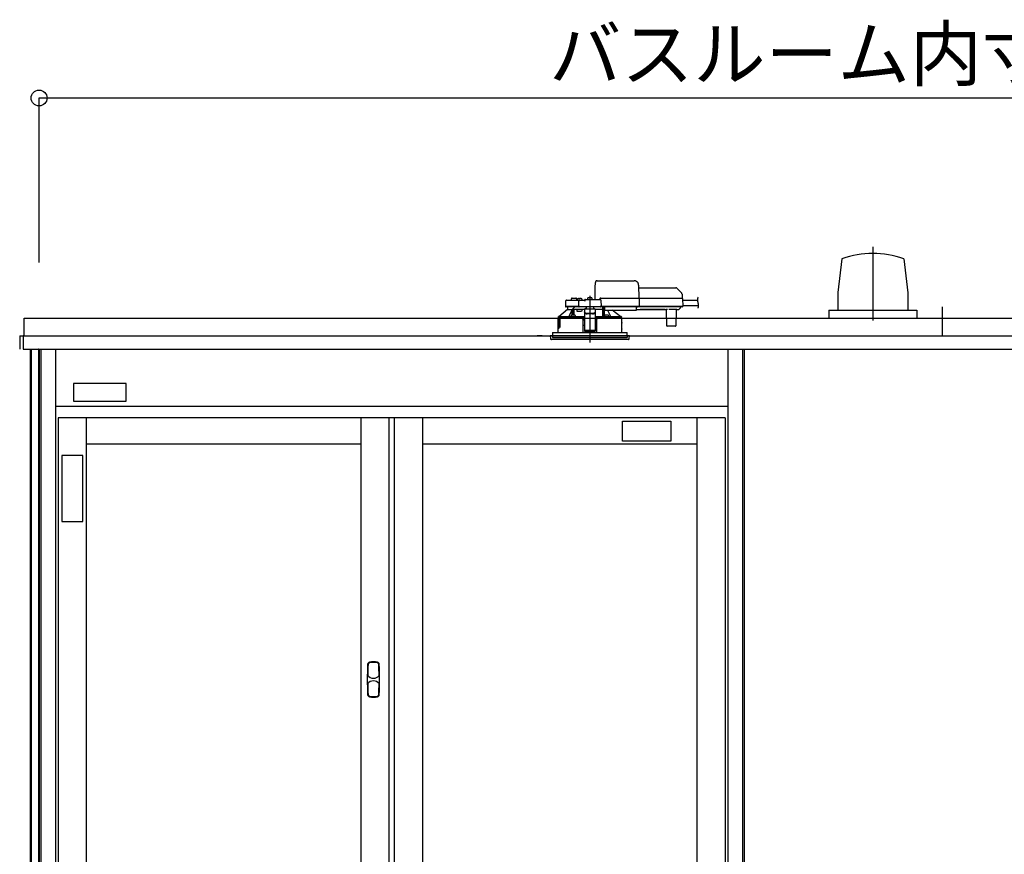
# Model space of a CAD drawing. Extents: x -405 to 205, y -16 to 288.
# Drawn here: x -349 to -311, y 92 to 123 of the extents above; entities that cross this region are included whole.
import ezdxf

# ---------------------------------------------------------------- set-up
doc = ezdxf.new("R2010")
doc.units = 0
doc.header["$MEASUREMENT"] = 0
doc.linetypes.add('CENTER', pattern=[12, 7.5, -1.5, 1.5, -1.5])
doc.linetypes.add('DASHED', pattern=[4.5, 3, -1.5])
doc.layers.get('0').update_dxf_attribs({"linetype": 'CONTINUOUS'})
doc.layers.get('DEFPOINTS').update_dxf_attribs({"linetype": 'CONTINUOUS'})
doc.layers.add('VIEW0001', color=7, linetype='CONTINUOUS')
doc.styles.get("Standard").update_dxf_attribs({"font": 'ROMANS', "bigfont": 'EXTFONT'})
doc.dimstyles.new('ISO-25', dxfattribs={"dimtxt": 2.5, "dimasz": 2.5, "dimexe": 1.25, "dimexo": 0.625, "dimtad": 1, "dimdec": 4, "dimdsep": 46, "dimtxsty": 'Standard', "dimcen": 2.5, "dimadec": 0, "dimazin": 0, "dimtfac": 1, "dimtdec": 4, "dimtmove": 0, "dimatfit": 3, "dimfxl": 1, "dimtolj": 1, "dimtzin": 0, "dimarcsym": 0})

# ---------------------------------------------------------------- blocks, each defined once
blk = doc.blocks.new('_ORIGIN')
at = {"color": 0, "linetype": 'ByBlock'}
blk.add_line((0, 0), (-1, 0), dxfattribs=at)
blk.add_circle((0, 0), 0.5, dxfattribs=at)
blk = doc.blocks.new('*D66')
at = {"color": 0}
for p, q in [((-347.893894, 113.891707), (-347.893894, 120.11843)), ((-347.293894, 120.11843), (-280.160562, 120.11843)), ((-279.560562, 113.891707), (-279.560562, 120.11843))]:
    blk.add_line(p, q, dxfattribs=at)
at = {"layer": 'DEFPOINTS', "color": 0}
for p in [(-279.560562, 120.11843), (-347.893894, 111.351707), (-279.560562, 111.351707)]:
    blk.add_point(p, dxfattribs=at)
at = {"color": 0, "xscale": 0.6, "yscale": 0.6, "zscale": 0.6, "rotation": 180}
blk.add_blockref('_ORIGIN', (-347.893894, 120.11843), dxfattribs=at)
at = {"color": 0, "xscale": 0.6, "yscale": 0.6, "zscale": 0.6}
blk.add_blockref('_ORIGIN', (-279.560562, 120.11843), dxfattribs=at)
at = {"color": 0, "linetype": 'Continuous'}
blk.add_text('バスルーム内寸\u3000２０５０', height=2, dxfattribs=at).set_placement((-328.601728, 120.788494))

msp = doc.modelspace()

# ---------------------------------------------------------------- linework, layer by layer
at = {"layer": 'VIEW0001', "color": 7, "linetype": 'CENTER'}
for p, q in [((-316.360678, 114.481004), (-316.360678, 111.702847)), ((-327.060552, 112.626876), (-327.060552, 110.869453))]:
    msp.add_line(p, q, dxfattribs=at)
at = {"layer": 'VIEW0001', "color": 7, "linetype": 'Continuous'}
for p, q in [((-317.526386, 114.037682), (-317.684808, 112.753532)), ((-315.191935, 114.036585), (-315.033447, 112.751972)), ((-317.685548, 112.754116), (-317.685548, 112.087449)), ((-315.035808, 112.754116), (-315.035808, 112.087449)), ((-313.727214, 111.118374), (-313.727214, 112.21837)), ((-348.460556, 111.785041), (-295.717483, 111.785041)), ((-348.460536, 111.118374), (-348.460536, 111.785041)), ((-318.027345, 112.087449), (-314.694011, 112.087449)), ((-318.027345, 112.087449), (-318.027345, 111.787319)), ((-314.694011, 112.087449), (-314.694011, 111.787319)), ((-348.627178, 111.118374), (-278.82725, 111.118374)), ((-348.627178, 111.118374), (-348.627178, 110.618374)), ((-348.460536, 111.118374), (-348.493882, 111.118374)), ((-348.493882, 111.118374), (-348.493882, 110.828374)), ((-348.493845, 111.118374), (-348.493845, 110.618374)), ((-328.860553, 111.118374), (-329.060553, 111.118374)), ((-328.860553, 111.118374), (-329.060553, 111.118374)), ((-328.860553, 111.118374), (-329.060553, 111.118374)), ((-348.493845, 110.618374), (-278.960583, 110.618374)), ((-348.233883, 110.618374), (-348.233883, 46.518372)), ((-348.193884, 110.618374), (-348.193884, 46.28504)), ((-347.917212, 110.618374), (-347.917212, 45.251707)), ((-347.893887, 110.618374), (-347.893887, 45.251707)), ((-347.82722, 110.618374), (-347.82722, 43.951707)), ((-347.277224, 110.618374), (-347.277224, 43.951707)), ((-321.843891, 110.618374), (-321.843891, 43.951707)), ((-321.293895, 110.618374), (-321.293895, 43.951707)), ((-321.22722, 110.618374), (-321.22722, 45.18504)), ((-346.593952, 109.315663), (-346.593952, 108.648996)), ((-344.593952, 109.315663), (-346.593952, 109.315663)), ((-344.593952, 108.648996), (-344.593952, 109.315663)), ((-321.843891, 108.451707), (-347.277224, 108.451707)), ((-346.593952, 108.648996), (-344.593952, 108.648996)), ((-321.943891, 108.018374), (-347.177224, 108.018374)), ((-347.177224, 108.018374), (-347.177224, 44.951707)), ((-346.110557, 108.018374), (-346.110557, 44.951707)), ((-335.727224, 108.018374), (-335.727224, 44.951707)), ((-334.660557, 108.018374), (-334.660557, 44.951707)), ((-334.460557, 108.018374), (-334.460557, 44.951707)), ((-333.393891, 108.018374), (-333.393891, 76.51004)), ((-323.010557, 108.018374), (-323.010557, 76.51004)), ((-321.943891, 108.018374), (-321.943891, 44.951707)), ((-325.827275, 107.129145), (-325.827275, 107.895812)), ((-325.827275, 107.895812), (-323.993942, 107.895812)), ((-323.993942, 107.895812), (-323.993942, 107.129145)), ((-335.727224, 107.018374), (-346.110557, 107.018374)), ((-323.010557, 107.018374), (-333.393891, 107.018374)), ((-323.993942, 107.129145), (-325.827275, 107.129145)), ((-347.027291, 106.591471), (-347.027291, 104.091471)), ((-346.234364, 106.591471), (-347.027291, 106.591471)), ((-346.234364, 104.091471), (-346.234364, 106.591471)), ((-347.027291, 104.091471), (-346.234364, 104.091471))]:
    msp.add_line(p, q, dxfattribs=at)
at = {"layer": 'VIEW0001', "color": 7, "linetype": 'DASHED'}
for p, q in [((-326.863886, 112.498374), (-326.854409, 113.041283)), ((-326.786038, 113.205041), (-325.385855, 113.205041)), ((-325.219214, 113.041283), (-325.210552, 112.545041)), ((-325.217302, 112.931707), (-323.806582, 112.931707)), ((-323.759442, 112.912181), (-323.594461, 112.7472)), ((-327.763003, 112.515622), (-327.763886, 112.465041)), ((-327.729674, 112.548374), (-327.660552, 112.548374)), ((-327.660552, 112.548374), (-327.59143, 112.548374)), ((-327.557219, 112.465041), (-327.558102, 112.515622)), ((-327.533081, 112.493282), (-327.535552, 112.465041)), ((-327.495927, 112.52553), (-327.497219, 112.52553)), ((-327.455552, 112.52553), (-327.455552, 112.529862)), ((-327.432219, 112.52553), (-327.455552, 112.52553)), ((-327.432219, 112.529862), (-327.432219, 112.52553)), ((-327.390552, 112.52553), (-327.391844, 112.52553)), ((-327.352219, 112.465041), (-327.35469, 112.493282)), ((-327.227219, 112.498374), (-326.676642, 112.498374)), ((-327.149748, 112.526615), (-327.152219, 112.498374)), ((-327.112594, 112.558864), (-327.113886, 112.558864)), ((-327.072219, 112.558864), (-327.072219, 112.563195)), ((-327.048886, 112.558864), (-327.072219, 112.558864)), ((-327.048886, 112.563195), (-327.048886, 112.558864)), ((-327.007219, 112.558864), (-327.008511, 112.558864)), ((-326.968886, 112.498374), (-326.971356, 112.526615)), ((-326.693886, 112.498374), (-326.693884, 112.498781)), ((-326.647219, 112.545041), (-325.260256, 112.545041)), ((-325.260256, 112.545041), (-325.210264, 112.545041)), ((-325.210264, 112.545041), (-323.638587, 112.545041)), ((-325.195715, 112.528728), (-325.195714, 112.528665)), ((-325.195714, 112.528665), (-325.19053, 112.231707)), ((-323.638587, 112.545041), (-323.571931, 112.545041)), ((-323.574945, 112.701223), (-323.572219, 112.545041)), ((-323.555266, 112.528665), (-323.550083, 112.231707)), ((-323.55433, 112.475041), (-322.99153, 112.475041)), ((-327.910552, 112.111707), (-328.230029, 111.844822)), ((-327.977791, 112.432289), (-327.981292, 112.231707)), ((-327.768617, 112.231707), (-327.981292, 112.231707)), ((-327.75335, 112.215041), (-327.962956, 112.215041)), ((-327.944462, 112.465041), (-327.737951, 112.465041)), ((-327.910552, 112.215041), (-327.910552, 112.111707)), ((-327.910295, 112.111707), (-327.910552, 112.111707)), ((-327.910295, 112.111707), (-327.722369, 112.111707)), ((-327.509884, 112.231707), (-327.768617, 112.231707)), ((-327.509884, 112.215041), (-327.75335, 112.215041)), ((-327.737951, 112.465041), (-327.509884, 112.465041)), ((-327.727823, 112.111707), (-327.727823, 112.101061)), ((-327.672369, 112.111707), (-327.722369, 112.111707)), ((-327.722369, 111.901027), (-327.722369, 112.111707)), ((-327.445552, 112.111707), (-327.672369, 112.111707)), ((-327.672369, 111.902087), (-327.672369, 112.111707)), ((-327.545552, 112.045041), (-327.545552, 112.111707)), ((-327.509884, 112.465041), (-327.444462, 112.465041)), ((-327.481292, 112.231707), (-327.509884, 112.231707)), ((-327.462956, 112.215041), (-327.509884, 112.215041)), ((-327.481292, 112.231707), (-327.477791, 112.432289)), ((-327.448199, 112.231707), (-327.481292, 112.231707)), ((-327.479622, 112.231707), (-327.44641, 112.231707)), ((-327.44641, 112.215041), (-327.462956, 112.215041)), ((-327.448199, 112.231707), (-326.672323, 112.231707)), ((-326.674113, 112.215041), (-327.44641, 112.215041)), ((-327.260552, 112.111707), (-327.445552, 112.111707)), ((-327.444462, 112.465041), (-327.260552, 112.465041)), ((-327.355441, 112.111707), (-327.374144, 112.045041)), ((-327.260552, 112.464914), (-327.260552, 112.465041)), ((-326.860552, 112.131381), (-327.260552, 112.131381)), ((-327.260552, 112.131381), (-327.260552, 112.125526)), ((-327.260552, 112.125526), (-327.260552, 112.022037)), ((-327.193886, 112.184048), (-327.252085, 112.131381)), ((-327.193886, 112.184048), (-327.193886, 112.215041)), ((-326.927219, 112.215041), (-326.927219, 112.184048)), ((-326.869019, 112.131381), (-326.927219, 112.184048)), ((-326.860552, 112.131381), (-326.860552, 112.125526)), ((-326.860552, 112.125526), (-326.860552, 112.022037)), ((-326.571716, 112.111707), (-326.860552, 112.111707)), ((-326.674113, 112.231707), (-326.6409, 112.231707)), ((-326.657567, 112.215041), (-326.674113, 112.215041)), ((-326.639231, 112.231707), (-326.672323, 112.231707)), ((-325.256745, 112.215041), (-326.657567, 112.215041)), ((-326.643314, 112.465622), (-326.639231, 112.231707)), ((-325.255073, 112.231707), (-326.639231, 112.231707)), ((-326.571716, 112.111707), (-326.570814, 112.215041)), ((-326.570552, 112.215041), (-326.570552, 111.838204)), ((-326.520552, 111.845081), (-326.520552, 112.215041)), ((-326.520101, 112.206887), (-326.520102, 112.215041)), ((-326.519523, 112.127072), (-326.520016, 112.183608)), ((-326.516999, 112.11499), (-326.51932, 112.117311)), ((-326.503886, 112.114819), (-326.516999, 112.11499)), ((-326.503886, 112.215041), (-326.503886, 112.193525)), ((-326.503886, 112.174203), (-326.503886, 112.193525)), ((-326.503886, 112.174203), (-326.503886, 112.099518)), ((-326.503886, 112.091707), (-326.503886, 112.099518)), ((-325.293886, 112.193525), (-325.293886, 112.215041)), ((-325.293886, 112.193525), (-325.293886, 112.174203)), ((-325.293886, 112.099518), (-325.293886, 112.174203)), ((-325.293886, 112.111707), (-325.166106, 112.111707)), ((-325.293886, 112.099518), (-325.293886, 112.091707)), ((-325.256745, 112.231707), (-325.1922, 112.231707)), ((-325.206752, 112.215041), (-325.256745, 112.215041)), ((-325.19053, 112.231707), (-325.255073, 112.231707)), ((-323.635075, 112.215041), (-325.206752, 112.215041)), ((-323.633404, 112.231707), (-325.19053, 112.231707)), ((-325.166062, 112.116718), (-324.208375, 112.116718)), ((-324.214546, 112.112936), (-325.159892, 112.112936)), ((-324.208332, 112.111707), (-324.177074, 112.111707)), ((-323.793742, 112.116652), (-324.047362, 112.116652)), ((-323.78403, 112.111707), (-323.717694, 112.111707)), ((-323.68852, 112.127072), (-323.694121, 112.121472)), ((-323.631985, 112.183608), (-323.68852, 112.127072)), ((-323.635075, 112.231707), (-323.551752, 112.231707)), ((-323.568419, 112.215041), (-323.635075, 112.215041)), ((-323.550083, 112.231707), (-323.633404, 112.231707)), ((-323.622152, 112.215041), (-323.622223, 112.206887)), ((-323.550723, 112.268374), (-322.949702, 112.268374)), ((-328.267219, 111.778374), (-328.267219, 111.621707)), ((-328.258676, 111.778374), (-328.267219, 111.778374)), ((-328.260552, 111.828626), (-328.260552, 111.778374)), ((-328.255458, 111.753648), (-328.258676, 111.778374)), ((-328.258676, 111.778374), (-328.251961, 111.778374)), ((-328.251961, 111.778374), (-328.195429, 111.778374)), ((-328.215892, 111.745041), (-328.245556, 111.745041)), ((-328.244042, 111.845041), (-328.229768, 111.845041)), ((-328.230029, 111.844822), (-327.851673, 111.844822)), ((-328.215892, 111.745041), (-328.212242, 111.538374)), ((-328.210552, 111.778374), (-328.210552, 111.461707)), ((-328.209379, 111.460534), (-328.20933, 111.778374)), ((-328.203027, 111.75504), (-328.203027, 111.435041)), ((-328.195429, 111.778374), (-328.202491, 111.758272)), ((-327.347855, 111.778374), (-328.195429, 111.778374)), ((-327.783153, 111.836707), (-327.691486, 111.836707)), ((-327.780682, 111.864949), (-327.783112, 111.837177)), ((-327.743528, 111.897197), (-327.74482, 111.897197)), ((-327.703153, 111.897197), (-327.703153, 111.901529)), ((-327.67982, 111.897197), (-327.703153, 111.897197)), ((-327.691486, 111.836707), (-327.617296, 111.836707)), ((-327.67982, 111.901529), (-327.67982, 111.897197)), ((-327.638153, 111.897197), (-327.639445, 111.897197)), ((-327.599861, 111.837177), (-327.60229, 111.864949)), ((-327.374144, 112.045041), (-327.545552, 112.045041)), ((-327.347855, 111.778374), (-327.327219, 111.778374)), ((-327.326858, 111.778374), (-327.347507, 111.778374)), ((-327.343365, 111.835012), (-327.340128, 111.836631)), ((-327.340128, 111.836631), (-327.260552, 111.836631)), ((-327.340128, 111.836631), (-327.323902, 111.820069)), ((-327.327219, 111.778374), (-327.322623, 111.251707)), ((-327.323902, 111.820069), (-327.326858, 111.818591)), ((-327.326858, 111.778374), (-327.323903, 111.778374)), ((-327.323903, 111.82001), (-327.323902, 111.820069)), ((-327.323903, 111.778374), (-327.323903, 111.82001)), ((-327.260552, 111.82001), (-327.323903, 111.82001)), ((-327.323903, 111.778374), (-327.260552, 111.778374)), ((-327.260552, 112.012781), (-327.260552, 112.022037)), ((-327.260552, 112.012781), (-327.260552, 111.861965)), ((-327.260552, 111.861965), (-327.260552, 111.678287)), ((-326.960552, 111.96116), (-327.160552, 111.96116)), ((-326.960552, 111.951905), (-327.160552, 111.951905)), ((-326.860552, 112.022037), (-326.860552, 112.012781)), ((-326.860552, 112.012781), (-326.860552, 111.861965)), ((-326.860552, 111.861965), (-326.860552, 111.678287)), ((-326.860552, 111.836631), (-326.780977, 111.836631)), ((-326.797202, 111.82001), (-326.860552, 111.82001)), ((-326.860552, 111.778374), (-326.797202, 111.778374)), ((-326.798482, 111.251707), (-326.793886, 111.778374)), ((-326.797203, 111.820069), (-326.780977, 111.836631)), ((-326.794247, 111.818591), (-326.797203, 111.820069)), ((-326.797203, 111.820069), (-326.797202, 111.82001)), ((-326.797202, 111.778374), (-326.797202, 111.82001)), ((-326.797202, 111.778374), (-326.794247, 111.778374)), ((-326.793886, 111.778374), (-326.794247, 111.778374)), ((-326.793886, 111.778374), (-326.77325, 111.778374)), ((-326.780977, 111.836631), (-326.777739, 111.835012)), ((-325.853886, 111.778374), (-326.77325, 111.778374)), ((-326.571926, 111.839578), (-326.570552, 111.838204)), ((-326.570552, 111.838204), (-326.521154, 111.838204)), ((-326.518814, 111.864949), (-326.521244, 111.837177)), ((-326.503886, 112.091707), (-325.293886, 112.091707)), ((-326.503809, 111.836707), (-326.429618, 111.836707)), ((-326.48166, 111.897197), (-326.482951, 111.897197)), ((-326.441285, 111.897197), (-326.441285, 111.901529)), ((-326.417951, 111.897197), (-326.441285, 111.897197)), ((-326.429618, 111.836707), (-326.337951, 111.836707)), ((-326.417951, 111.901529), (-326.417951, 111.897197)), ((-326.376285, 111.897197), (-326.377577, 111.897197)), ((-326.337993, 111.837177), (-326.340422, 111.864949)), ((-326.269432, 111.844822), (-325.89105, 111.844822)), ((-325.89105, 111.844822), (-326.215087, 112.091707)), ((-325.891337, 111.845041), (-325.877062, 111.845041)), ((-325.860552, 111.778374), (-325.860552, 111.828626)), ((-325.853886, 111.621707), (-325.853886, 111.778374)), ((-324.155228, 111.501562), (-324.160424, 112.097075)), ((-323.80068, 112.097075), (-323.805877, 111.501562)), ((-328.267219, 111.368374), (-328.267219, 111.251707)), ((-328.264297, 111.384895), (-328.26416, 111.604895)), ((-328.264076, 111.605041), (-328.264076, 111.565849)), ((-328.264076, 111.418374), (-328.264076, 111.385041)), ((-328.26405, 111.565849), (-328.261717, 111.538374)), ((-328.26405, 111.565125), (-328.26405, 111.565849)), ((-328.261717, 111.53742), (-328.261717, 111.538374)), ((-328.210552, 111.461707), (-328.260552, 111.461707)), ((-328.260552, 111.461707), (-328.260552, 111.425994)), ((-328.258683, 111.42725), (-328.258667, 111.460534)), ((-328.209379, 111.460534), (-328.258667, 111.460534)), ((-328.254076, 111.428374), (-328.204464, 111.428374)), ((-328.245556, 111.528374), (-328.251763, 111.528374)), ((-328.213556, 111.528374), (-328.245556, 111.528374)), ((-328.209379, 111.460534), (-328.210552, 111.461707)), ((-327.260552, 111.711707), (-327.326637, 111.711707)), ((-327.260552, 111.515028), (-327.324921, 111.515028)), ((-327.260552, 111.678287), (-327.260552, 111.51927)), ((-327.260552, 111.51927), (-327.260552, 111.316285)), ((-326.794467, 111.711707), (-326.860552, 111.711707)), ((-326.860552, 111.678287), (-326.860552, 111.51927)), ((-326.860552, 111.51927), (-326.860552, 111.316285)), ((-326.796184, 111.515028), (-326.860552, 111.515028)), ((-325.856808, 111.384895), (-325.856944, 111.604895)), ((-325.853886, 111.251707), (-325.853886, 111.368374)), ((-324.121896, 111.48504), (-324.138561, 111.48504)), ((-323.839209, 111.48504), (-324.121896, 111.48504)), ((-323.822543, 111.48504), (-323.839209, 111.48504)), ((-328.560552, 111.118374), (-328.551549, 111.015469)), ((-325.560552, 111.118374), (-328.560552, 111.118374)), ((-327.896706, 110.98504), (-328.518343, 110.98504)), ((-328.470552, 111.251707), (-328.470552, 111.118374)), ((-328.470552, 111.251707), (-327.060552, 111.251707)), ((-328.470552, 111.118374), (-328.470552, 111.051707)), ((-328.470552, 111.051707), (-325.650552, 111.051707)), ((-325.602762, 110.98504), (-327.896706, 110.98504)), ((-327.260552, 111.316285), (-327.260552, 111.295043)), ((-327.260552, 111.295043), (-326.860552, 111.295043)), ((-327.060552, 111.251707), (-325.650552, 111.251707)), ((-326.860552, 111.316285), (-326.860552, 111.295043)), ((-325.650552, 111.118374), (-325.650552, 111.251707)), ((-325.650552, 111.118374), (-325.650552, 111.051707)), ((-325.569555, 111.015469), (-325.560552, 111.118374))]:
    msp.add_line(p, q, dxfattribs=at)
at = {"layer": 'VIEW0001', "color": 253, "linetype": 'DASHED'}
for p, q in [((-326.860552, 112.125526), (-327.260552, 112.125526)), ((-326.503886, 112.117311), (-326.51932, 112.117311)), ((-325.166106, 112.111707), (-325.166062, 112.116718)), ((-324.208375, 112.116718), (-324.208332, 112.111707)), ((-327.160552, 111.96116), (-327.160552, 111.951905)), ((-326.960552, 111.951905), (-326.960552, 111.96116)), ((-328.267219, 111.621707), (-328.265153, 111.621707)), ((-328.26405, 111.605041), (-328.26405, 111.565849)), ((-328.26405, 111.418374), (-328.26405, 111.385041)), ((-325.855863, 111.621707), (-325.853886, 111.621707)), ((-325.853886, 111.368374), (-325.855754, 111.368374)), ((-326.860552, 111.316285), (-327.260552, 111.316285))]:
    msp.add_line(p, q, dxfattribs=at)
at = {"layer": 'VIEW0001', "color": 7, "linetype": 'DASHED'}
for points in [[(-326.854409, 113.041283), (-326.854073, 113.060542), (-326.85375, 113.079012), (-326.853454, 113.095998), (-326.853195, 113.110862), (-326.852982, 113.123046), (-326.852824, 113.132091), (-326.852727, 113.137658), (-326.852694, 113.139537)], [(-325.195715, 112.528728), (-325.195834, 112.530159), (-325.195992, 112.531582), (-325.196227, 112.532991), (-325.196574, 112.534378), (-325.197043, 112.535733), (-325.197624, 112.537046), (-325.19831, 112.538308), (-325.199102, 112.539503), (-325.200005, 112.540617), (-325.201022, 112.541632), (-325.202144, 112.542535), (-325.203358, 112.543313), (-325.20465, 112.54395), (-325.206005, 112.544438), (-325.207405, 112.544778), (-325.208831, 112.544977), (-325.210264, 112.545041)], [(-327.851673, 111.844822), (-327.829856, 111.889964), (-327.727823, 112.101061)], [(-327.724749, 111.900427), (-327.724847, 111.912231), (-327.724946, 111.924035), (-327.725051, 111.935838), (-327.725162, 111.947642), (-327.725279, 111.959445), (-327.725401, 111.971249), (-327.725528, 111.983052), (-327.725659, 111.994855), (-327.725795, 112.006659), (-327.725935, 112.018462), (-327.726085, 112.030265), (-327.726255, 112.042068), (-327.726453, 112.05387), (-327.726675, 112.065671), (-327.726905, 112.077474), (-327.727176, 112.089276), (-327.727823, 112.101061)], [(-327.702442, 112.142216), (-327.71252, 112.127036), (-327.722369, 112.111707)], [(-327.668986, 112.111707), (-327.669173, 112.092516), (-327.669357, 112.073325), (-327.669534, 112.054133), (-327.669703, 112.034942), (-327.669863, 112.01575), (-327.670015, 111.996559), (-327.67016, 111.977367), (-327.670299, 111.958175), (-327.670435, 111.938984), (-327.670567, 111.919792), (-327.670698, 111.9006)], [(-327.260552, 112.464914), (-327.259514, 112.463577), (-327.25842, 112.46229), (-327.257263, 112.461056), (-327.256075, 112.459849), (-327.254886, 112.458643), (-327.253718, 112.457417), (-327.252571, 112.456172), (-327.251443, 112.454911), (-327.250332, 112.453636), (-327.249233, 112.452348), (-327.248146, 112.451052), (-327.247067, 112.449749), (-327.245995, 112.44844), (-327.244934, 112.447122), (-327.243886, 112.445794)], [(-326.571926, 111.839578), (-326.572088, 111.869815), (-326.572251, 111.900051), (-326.572416, 111.930288), (-326.572584, 111.960525), (-326.572755, 111.990761), (-326.57293, 112.020998), (-326.573108, 112.051234), (-326.573288, 112.081471), (-326.573468, 112.111707)], [(-326.573468, 112.111707), (-326.573468, 112.111707)], [(-326.516999, 112.11499), (-326.517193, 112.087719), (-326.517385, 112.060449), (-326.517574, 112.033179), (-326.517759, 112.005908), (-326.517937, 111.978638), (-326.51811, 111.951367), (-326.518277, 111.924097), (-326.518441, 111.896826), (-326.518604, 111.869556)], [(-325.1922, 112.231707), (-325.192265, 112.230258), (-325.192394, 112.228814), (-325.192633, 112.227382), (-325.192986, 112.225971), (-325.193447, 112.22459), (-325.194013, 112.223248), (-325.194686, 112.221959), (-325.195473, 112.220737), (-325.196379, 112.219597), (-325.197403, 112.218553), (-325.198533, 112.217622), (-325.199757, 112.21682), (-325.201062, 112.216163), (-325.202434, 112.215661), (-325.203853, 112.215311), (-325.205299, 112.215106), (-325.206752, 112.215041)], [(-325.166106, 112.111707), (-325.164099, 112.111831), (-325.162107, 112.111991), (-325.160143, 112.112219), (-325.158223, 112.112552), (-325.156359, 112.113025), (-325.154567, 112.113671), (-325.152861, 112.114525), (-325.151234, 112.115572), (-325.149648, 112.116718)], [(-324.22479, 112.116718), (-324.223204, 112.115572), (-324.221577, 112.114525), (-324.219871, 112.113671), (-324.218079, 112.113025), (-324.216215, 112.112552), (-324.214294, 112.112219), (-324.212331, 112.111991), (-324.210338, 112.111831), (-324.208332, 112.111707)], [(-328.260552, 111.828618), (-328.252297, 111.836829), (-328.244042, 111.845041)], [(-328.260552, 111.828618), (-328.239449, 111.826671), (-328.218221, 111.825903), (-328.196992, 111.825301), (-328.17576, 111.824805), (-328.154526, 111.824373), (-328.133292, 111.823989), (-328.112056, 111.823641), (-328.090821, 111.823323), (-328.069585, 111.823028), (-328.048348, 111.822754), (-328.027112, 111.822497), (-328.005875, 111.822256), (-327.984638, 111.822029), (-327.963401, 111.821814), (-327.942164, 111.821611), (-327.920927, 111.821419), (-327.89969, 111.821235), (-327.878452, 111.821061), (-327.857215, 111.820895), (-327.835978, 111.820736), (-327.81474, 111.820585), (-327.793502, 111.820441), (-327.772265, 111.820303), (-327.751027, 111.820171), (-327.729789, 111.820045), (-327.708552, 111.819925), (-327.687314, 111.81981), (-327.666076, 111.819701), (-327.644838, 111.819597), (-327.623601, 111.819497), (-327.602363, 111.819403), (-327.581125, 111.819313), (-327.559887, 111.819227), (-327.538649, 111.819145), (-327.517411, 111.819068), (-327.496173, 111.818994), (-327.474935, 111.818925), (-327.453697, 111.818859), (-327.432459, 111.818799), (-327.411221, 111.818743), (-327.389983, 111.81869), (-327.368745, 111.818639), (-327.347507, 111.818589)], [(-327.343559, 111.835011), (-327.374616, 111.835087), (-327.405673, 111.835166), (-327.43673, 111.83525), (-327.467787, 111.835342), (-327.498844, 111.835444), (-327.529901, 111.835557), (-327.560958, 111.835679), (-327.592015, 111.835811), (-327.623071, 111.835953), (-327.654128, 111.836104), (-327.685185, 111.836267), (-327.716242, 111.836441), (-327.747298, 111.836628), (-327.778355, 111.836828), (-327.809411, 111.837042), (-327.840467, 111.83727), (-327.871523, 111.837516), (-327.902579, 111.837781), (-327.933635, 111.838068), (-327.96469, 111.838377), (-327.995746, 111.838709), (-328.026802, 111.83907), (-328.057856, 111.839475), (-328.088908, 111.83994), (-328.119961, 111.840448), (-328.151019, 111.840984), (-328.182061, 111.841757), (-328.213101, 111.842727), (-328.244042, 111.845041)], [(-328.215892, 111.745041), (-328.218608, 111.761688), (-328.221085, 111.778374)], [(-328.202491, 111.758272), (-328.202931, 111.756426), (-328.203027, 111.75504)], [(-327.691486, 111.836696), (-327.701061, 111.836703), (-327.703423, 111.836707)], [(-327.67955, 111.836707), (-327.681912, 111.836703), (-327.691486, 111.836696)], [(-327.260552, 111.838329), (-327.320977, 111.838489), (-327.387798, 111.838723), (-327.451911, 111.839008), (-327.512788, 111.839343), (-327.569924, 111.839725), (-327.600104, 111.839959)], [(-327.160552, 111.96116), (-327.180061, 111.96233), (-327.198821, 111.965794), (-327.216109, 111.97142), (-327.231263, 111.978991), (-327.243699, 111.988216), (-327.25294, 111.99874), (-327.258631, 112.01016), (-327.260552, 112.022037)], [(-327.260552, 112.012781), (-327.258631, 112.000904), (-327.25294, 111.989484), (-327.243699, 111.97896), (-327.231263, 111.969735), (-327.216109, 111.962164), (-327.198821, 111.956539), (-327.180061, 111.953074), (-327.160552, 111.951905)], [(-326.860552, 112.022037), (-326.862474, 112.01016), (-326.868164, 111.99874), (-326.877405, 111.988216), (-326.889841, 111.978991), (-326.904995, 111.97142), (-326.922284, 111.965794), (-326.941043, 111.96233), (-326.960552, 111.96116)], [(-326.960552, 111.951905), (-326.941043, 111.953074), (-326.922284, 111.956539), (-326.904995, 111.962164), (-326.889841, 111.969735), (-326.877405, 111.97896), (-326.868164, 111.989484), (-326.862474, 112.000904), (-326.860552, 112.012781)], [(-326.571926, 111.839578), (-326.630508, 111.839213), (-326.692647, 111.838896), (-326.757829, 111.83863), (-326.825514, 111.838416), (-326.860552, 111.838329)], [(-326.794247, 111.818591), (-326.793765, 111.818591), (-326.792471, 111.81859), (-326.790431, 111.81859), (-326.787748, 111.81859), (-326.784555, 111.81859), (-326.781012, 111.81859), (-326.777297, 111.81859), (-326.773597, 111.818589)], [(-325.877062, 111.845041), (-325.908003, 111.842727), (-325.939044, 111.841757), (-325.970086, 111.840984), (-326.001144, 111.840448), (-326.032197, 111.83994), (-326.063249, 111.839475), (-326.094303, 111.83907), (-326.125358, 111.838709), (-326.156414, 111.838377), (-326.18747, 111.838068), (-326.218525, 111.837781), (-326.249581, 111.837516), (-326.280637, 111.83727), (-326.311694, 111.837042), (-326.34275, 111.836828), (-326.373806, 111.836628), (-326.404863, 111.836441), (-326.43592, 111.836267), (-326.466976, 111.836104), (-326.498033, 111.835953), (-326.52909, 111.835811), (-326.560147, 111.835679), (-326.591204, 111.835557), (-326.62226, 111.835444), (-326.653317, 111.835342), (-326.684374, 111.83525), (-326.715431, 111.835166), (-326.746488, 111.835087), (-326.777545, 111.835011)], [(-326.773597, 111.818589), (-326.751323, 111.818643), (-326.729049, 111.818698), (-326.706775, 111.818754), (-326.684501, 111.818814), (-326.662227, 111.818877), (-326.639952, 111.818945), (-326.617678, 111.819018), (-326.595404, 111.819096), (-326.57313, 111.819179), (-326.550856, 111.819267), (-326.528582, 111.81936), (-326.506308, 111.819458), (-326.484034, 111.81956), (-326.46176, 111.819668), (-326.439486, 111.819781), (-326.417212, 111.819899), (-326.394939, 111.820024), (-326.372665, 111.820155), (-326.350391, 111.820293), (-326.328117, 111.820437), (-326.305843, 111.820589), (-326.28357, 111.820748), (-326.261296, 111.820915), (-326.239023, 111.82109), (-326.216749, 111.821275), (-326.194476, 111.821469), (-326.172203, 111.821675), (-326.149929, 111.821892), (-326.127656, 111.822122), (-326.105384, 111.822366), (-326.083111, 111.822626), (-326.060838, 111.822905), (-326.038566, 111.823205), (-326.016294, 111.823529), (-325.994023, 111.823884), (-325.971752, 111.824276), (-325.949482, 111.824715), (-325.927214, 111.825223), (-325.904948, 111.825833), (-325.882689, 111.826643), (-325.860552, 111.828618)], [(-326.429618, 111.836696), (-326.439193, 111.836703), (-326.441554, 111.836707)], [(-326.417682, 111.836707), (-326.420044, 111.836703), (-326.429618, 111.836696)], [(-326.388761, 112.091707), (-326.291248, 111.889964), (-326.269432, 111.844822)], [(-325.877062, 111.845041), (-325.868807, 111.836829), (-325.860552, 111.828618)], [(-328.264679, 111.371095), (-328.264509, 111.372298)], [(-325.856348, 111.618841), (-325.856496, 111.617787)], [(-325.856496, 111.617787), (-325.856496, 111.617787)], [(-325.856496, 111.617787), (-325.856496, 111.617787)], [(-325.856496, 111.617787), (-325.856496, 111.617787)]]:
    msp.add_lwpolyline(points, dxfattribs=at)
at = {"layer": 'VIEW0001', "color": 253, "linetype": 'DASHED'}
for points in [[(-328.26405, 111.605041), (-328.264057, 111.606157), (-328.264065, 111.607274), (-328.264076, 111.608391), (-328.264091, 111.609509), (-328.264112, 111.610627), (-328.264142, 111.611744), (-328.264184, 111.61286), (-328.264239, 111.613974), (-328.264307, 111.615086), (-328.264381, 111.616198), (-328.264452, 111.617314), (-328.264509, 111.618437), (-328.264587, 111.619559), (-328.264783, 111.620654), (-328.265153, 111.621707)], [(-328.265153, 111.621707), (-328.264961, 111.619756), (-328.264652, 111.618579)], [(-328.26416, 111.604895), (-328.264096, 111.604913), (-328.264076, 111.604914)], [(-325.855863, 111.621707), (-325.856276, 111.620671), (-325.856398, 111.619541), (-325.856453, 111.618397), (-325.856535, 111.61727), (-325.856629, 111.616153), (-325.856714, 111.615036), (-325.856778, 111.613914), (-325.856824, 111.612788), (-325.856856, 111.611659), (-325.856879, 111.61053), (-325.856897, 111.609401), (-325.856912, 111.608274), (-325.856924, 111.607147), (-325.856935, 111.606021), (-325.856944, 111.604895)], [(-325.856808, 111.384895), (-325.856801, 111.383789), (-325.856793, 111.382682), (-325.856782, 111.381575), (-325.856767, 111.380467), (-325.856746, 111.37936), (-325.856717, 111.378253), (-325.856677, 111.377147), (-325.856624, 111.376044), (-325.856558, 111.374942), (-325.856487, 111.373839), (-325.856421, 111.372732), (-325.856367, 111.37162), (-325.856292, 111.370509), (-325.856106, 111.369422), (-325.855754, 111.368374)], [(-325.855863, 111.621707), (-325.856055, 111.619756), (-325.856383, 111.618522)], [(-325.855754, 111.368374), (-325.855946, 111.370325), (-325.856277, 111.371567)]]:
    msp.add_lwpolyline(points, dxfattribs=at)
at = {"layer": 'VIEW0001', "color": 7, "linetype": 'Continuous'}
for centre, radius, start, end in [((-316.360678, 110.734585), 3.502772, 70.508821, 109.438707), ((-347.910512, 110.601709), 0.016667, 0, 90.000003), ((-323.438891, 98.118374), 12.041667, 177.274852, 182.725148), ((-335.3837, 98.686931), 0.083333, 102.358309, 177.274852), ((-335.3837, 98.686931), 0.065333, 102.358309, 177.274852), ((-335.247224, 98.06404), 0.721, 77.641691, 102.358309), ((-335.247224, 98.06404), 0.703, 77.641691, 102.358309), ((-335.110748, 98.686931), 0.065333, 2.725148, 77.641691), ((-335.110748, 98.686931), 0.083333, 2.725148, 77.641691), ((-347.055557, 98.118374), 12.041667, 357.274852, 2.725148), ((-323.438891, 98.118374), 12.023667, 177.274852, 179.280486), ((-347.055557, 98.118374), 12.023667, 0.719435, 2.725148), ((-323.438891, 98.118374), 12.023667, 180.719435, 182.725148), ((-335.246622, 98.441446), 0.275, 218.579345, 321.026164), ((-335.247318, 97.792987), 0.275, 38.755861, 141.182725), ((-347.055557, 98.118374), 12.023667, 357.274852, 359.269774), ((-335.3837, 97.549816), 0.083333, 182.725148, 257.641691), ((-335.3837, 97.549816), 0.065333, 182.725148, 257.641691), ((-335.247224, 98.172707), 0.721, 257.641691, 282.358309), ((-335.247224, 98.172707), 0.703, 257.641691, 282.358309), ((-335.110748, 97.549816), 0.065333, 282.358309, 357.274852), ((-335.110748, 97.549816), 0.083333, 282.358309, 357.274852)]:
    msp.add_arc(centre, radius, start, end, dxfattribs=at)
at = {"layer": 'VIEW0001', "color": 7, "linetype": 'DASHED'}
for centre, radius, start, end in [((-326.786037, 113.138374), 0.066667, 90.000045, 179.000055), ((-325.385856, 113.038374), 0.166667, 1.000002, 89.999974), ((-323.806583, 112.86504), 0.066667, 45.000124, 89.99983), ((-327.729674, 112.515041), 0.033333, 89.999877, 179.000276), ((-327.59143, 112.51504), 0.033333, 1.00009, 89.999758), ((-327.499875, 112.490377), 0.033333, 106.257067, 175.000057), ((-327.44387, 112.298314), 0.233395, 103.213348, 106.256599), ((-327.443885, 112.298371), 0.233044, 96.619155, 102.903757), ((-327.45314, 112.3396), 0.191075, 92.172922, 95.287435), ((-327.463848, 112.488148), 0.042531, 78.752326, 85.329362), ((-327.423923, 112.488143), 0.042536, 94.670778, 101.247129), ((-327.434632, 112.339581), 0.191094, 84.71272, 87.826923), ((-327.443888, 112.298357), 0.233058, 77.096431, 83.380657), ((-327.443889, 112.298362), 0.233346, 73.742948, 76.786813), ((-327.387896, 112.490377), 0.033333, 4.99989, 73.743278), ((-327.227219, 112.465041), 0.033333, 155.000064, 180.000242), ((-327.227219, 112.465041), 0.033333, 89.999949, 155.000089), ((-327.116542, 112.52371), 0.033333, 106.257067, 175.000057), ((-327.060537, 112.331648), 0.233395, 103.213348, 106.256599), ((-327.060551, 112.3317), 0.233049, 96.619281, 102.903725), ((-327.06981, 112.372973), 0.191035, 92.172361, 95.287564), ((-327.080513, 112.521487), 0.042525, 78.752233, 85.330177), ((-327.040591, 112.521487), 0.042525, 94.669823, 101.247767), ((-327.051294, 112.372973), 0.191035, 84.712436, 87.827639), ((-327.060554, 112.3317), 0.233049, 77.096275, 83.380719), ((-327.060568, 112.331648), 0.233395, 73.743401, 76.786652), ((-327.004563, 112.52371), 0.033333, 4.999943, 73.742933), ((-326.647219, 112.498374), 0.046667, 90.000069, 179.499962), ((-326.676642, 112.465041), 0.033333, 0.999962, 90.000047), ((-323.6416, 112.70006), 0.066666, 0.999582, 45.000383), ((-323.571931, 112.528374), 0.016667, 1.000859, 89.999361), ((-322.719616, 112.476291), 0.271917, 157.380135, 202.619865), ((-327.962956, 112.231707), 0.016667, 180.00041, 269.999697), ((-327.944462, 112.431707), 0.033333, 89.999816, 178.999855), ((-327.509019, 112.011706), 0.233335, 119.375062, 145.99099), ((-327.462956, 112.231707), 0.016667, 179.999681, 269.999999), ((-327.444462, 112.431707), 0.033333, 89.999877, 179.000221), ((-326.657567, 112.231707), 0.016667, 270.000152, 359.999955), ((-323.67142, 112.205671), 2.848682, 179.975547, 180.443771), ((-326.346869, 112.125782), 0.172659, 179.571932, 182.812476), ((-324.139596, 110.681949), 1.432137, 89.499922, 91.50023), ((-324.177074, 112.09504), 0.016667, 0.498554, 89.998978), ((-323.920346, 105.208971), 6.908662, 88.745517, 91.258226), ((-323.828407, 108.933226), 3.180811, 89.319459, 90.100895), ((-323.78403, 112.09504), 0.016667, 90.000595, 179.501446), ((-323.717694, 112.145044), 0.033337, 270.00059, 315.000305), ((-323.655555, 112.207178), 0.033333, 315.000002, 359.499853), ((-323.568419, 112.231707), 0.016667, 270.000303, 359.99959), ((-323.221616, 112.267124), 0.271917, 337.380135, 22.619865), ((-328.245556, 111.75504), 0.01, 188.004529, 270.000097), ((-327.775933, 112.922504), 1.08034, 265.97985, 269.6425), ((-327.747475, 111.862043), 0.033334, 106.257255, 174.999576), ((-327.691482, 111.670022), 0.233352, 103.213071, 106.256876), ((-327.691487, 111.670043), 0.233039, 96.619144, 102.903863), ((-327.700744, 111.711306), 0.191036, 92.172517, 95.287669), ((-327.711447, 111.859822), 0.042523, 78.752047, 85.330406), ((-327.671526, 111.859828), 0.042518, 94.669453, 101.248497), ((-327.682228, 111.711325), 0.191017, 84.712176, 87.827638), ((-327.691485, 111.670048), 0.233034, 77.096105, 83.380982), ((-327.691491, 111.670022), 0.233352, 73.743124, 76.786929), ((-327.635497, 111.862044), 0.033333, 4.999943, 73.742933), ((-326.485608, 111.862044), 0.033333, 106.256895, 175.000083), ((-326.429619, 111.670046), 0.233328, 103.21299, 106.257103), ((-326.429618, 111.670038), 0.233044, 96.619175, 102.903784), ((-326.438876, 111.711306), 0.191036, 92.172485, 95.287656), ((-326.449579, 111.859825), 0.04252, 78.751775, 85.330477), ((-326.409657, 111.859825), 0.04252, 94.669669, 101.248281), ((-326.42036, 111.711319), 0.191022, 84.712235, 87.827624), ((-326.429617, 111.670045), 0.233037, 77.096121, 83.380919), ((-326.429623, 111.670022), 0.233352, 73.743124, 76.786929), ((-326.373629, 111.862044), 0.033333, 4.999943, 73.742933), ((-326.338079, 112.736931), 0.894746, 269.977457, 274.400189), ((-328.25722, 111.621707), 0.009999, 179.999167, 222.8822), ((-328.257219, 111.368374), 0.01, 135.4091, 180.000111), ((-328.253915, 111.565856), 0.010162, 180.038441, 184.125263), ((-328.254076, 111.418374), 0.01, 90.000542, 179.998746), ((-328.251763, 111.538373), 0.01, 185.471443, 270.000785), ((-328.258512, 111.462883), 0.002355, 209.961737, 266.223126), ((-325.863886, 111.621707), 0.01, 315.274924, 359.999745), ((-325.863886, 111.368374), 0.01, 359.999947, 41.522196), ((-324.138562, 111.501707), 0.016667, 180.499901, 270.00025), ((-323.822543, 111.501707), 0.016667, 270.000177, 359.500099), ((-328.518343, 111.018374), 0.033333, 185.000054, 269.999896), ((-325.602762, 111.018374), 0.033333, 269.999955, 355.000108)]:
    msp.add_arc(centre, radius, start, end, dxfattribs=at)

# ---------------------------------------------------------------- dimensions: what is measured, and where the dimension line sits
at = {"layer": 'VIEW0001', "color": 7}
dim = msp.add_linear_dim(base=(-279.560562, 120.11843), p1=(-347.893894, 111.351707), p2=(-279.560562, 111.351707), angle=180, text='バスルーム内寸\u3000２０５０', dimstyle='ISO-25', override={"dimtxt": 2, "dimasz": 0.6, "dimexe": 0, "dimexo": 2.54, "dimgap": 0.5, "dimtad": 1, "dimtih": 0, "dimtoh": 0, "dimdsep": 46, "dimblk1": 'ORIGIN', "dimblk2": 'ORIGIN', "dimsah": 1, "dimse1": 0, "dimse2": 0, "dimtmove": 0}, dxfattribs=at)
dim.commit()
dim.dimension.update_dxf_attribs({"geometry": '*D66', "text_midpoint": (-313.726228, 120.11843), "dimtype": 160})

doc.saveas('drawing.dxf')
